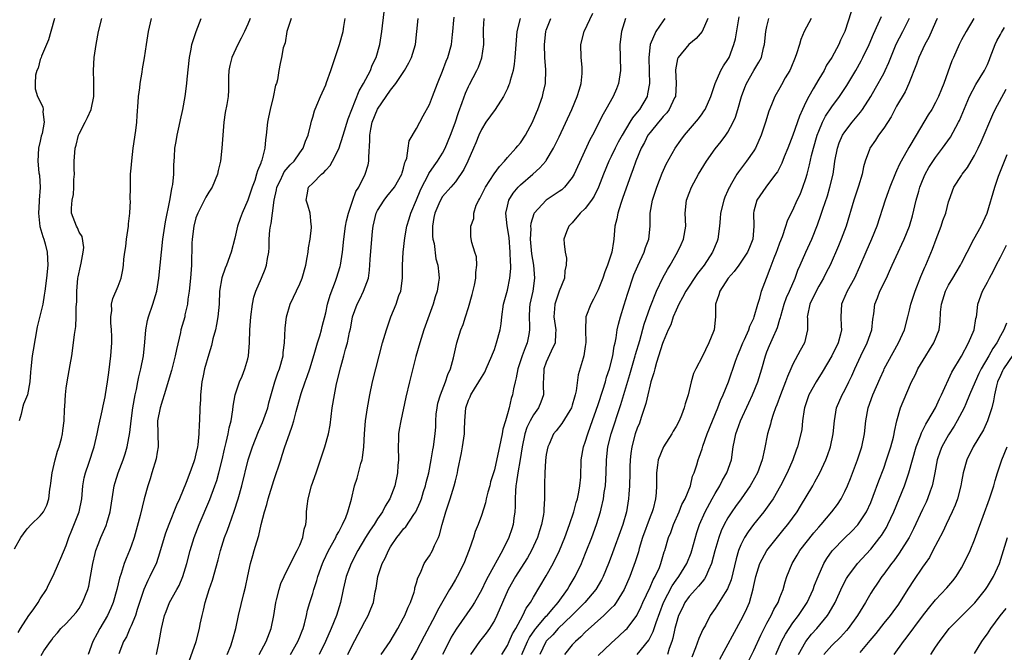
# Model space of a CAD drawing. Units: inches. Extents: x 2655000 to 2658000, y 1554000 to 1557000.
# Drawn here: x 2656204 to 2656356, y 1554663 to 1554761 of the extents above; entities that cross this region are included whole.
import ezdxf

# ---------------------------------------------------------------- set-up
doc = ezdxf.new("R2010")
doc.units = ezdxf.units.IN
doc.header["$MEASUREMENT"] = 0
doc.layers.add('LD26551554_2ft', color=252, linetype='Continuous')

msp = doc.modelspace()

# ---------------------------------------------------------------- linework, layer by layer
at = {"layer": 'LD26551554_2ft'}
for points, elevation in [([(2656229.94, 1554661.94), (2656231.01, 1554665), (2656231.56, 1554667), (2656231.66, 1554667.66), (2656231.94, 1554669), (2656232.18, 1554669.82), (2656232.39, 1554671), (2656233.02, 1554673), (2656233.54, 1554674.46), (2656234.42, 1554677.58), (2656234.78, 1554679), (2656235.41, 1554681), (2656235.85, 1554682.15), (2656236.14, 1554683), (2656236.9, 1554685.1), (2656237.5, 1554687), (2656238.04, 1554689), (2656239.05, 1554693), (2656239.71, 1554695), (2656240.64, 1554697.36), (2656241.26, 1554698.74), (2656242.05, 1554701), (2656242.22, 1554701.78), (2656243.14, 1554705), (2656243.61, 1554706.39), (2656243.87, 1554707), (2656244.42, 1554709), (2656244.46, 1554709.54), (2656244.62, 1554711), (2656244.72, 1554713.28), (2656244.93, 1554715), (2656245.52, 1554717), (2656247, 1554720.13), (2656247.36, 1554721), (2656247.94, 1554723), (2656248.16, 1554724.16), (2656248.29, 1554725), (2656248.34, 1554725.66), (2656248.58, 1554727), (2656248.79, 1554728.79), (2656248.8, 1554729), (2656248.75, 1554729.25), (2656248.58, 1554731), (2656248.24, 1554732.24), (2656247.98, 1554733), (2656248.16, 1554733.84), (2656248.34, 1554735), (2656249, 1554735.64), (2656250.32, 1554737), (2656250.71, 1554737.29), (2656251, 1554737.65), (2656251.67, 1554738.33), (2656252.04, 1554739), (2656253, 1554740.92), (2656253.68, 1554743), (2656254.45, 1554745.55), (2656255, 1554747), (2656256.14, 1554749.86), (2656256.82, 1554751), (2656257.88, 1554753), (2656258.18, 1554753.82), (2656258.76, 1554755), (2656259.34, 1554757), (2656259.65, 1554759), (2656259.98, 1554762.02)], 8458), ([(2656331.97, 1554762.03), (2656331.03, 1554759), (2656330.36, 1554757.64), (2656330.08, 1554757), (2656328.99, 1554755), (2656328.21, 1554753.79), (2656327.81, 1554753), (2656327, 1554751.65), (2656326.14, 1554750.14), (2656325.46, 1554749), (2656325, 1554748.09), (2656324.48, 1554747), (2656324.03, 1554745.97), (2656323, 1554743), (2656322.21, 1554741), (2656321.66, 1554739.66), (2656321.3, 1554738.7), (2656320.62, 1554737.38), (2656320.35, 1554737), (2656318.82, 1554735), (2656317.45, 1554733), (2656317, 1554731.33), (2656316.92, 1554731), (2656316.98, 1554729), (2656316.82, 1554727), (2656316.31, 1554725.69), (2656316.02, 1554725), (2656315, 1554723.44), (2656314.67, 1554723), (2656313.98, 1554722.02), (2656313.03, 1554721), (2656311.72, 1554719), (2656311.59, 1554718.41), (2656311.06, 1554717), (2656311.07, 1554715), (2656310.86, 1554713), (2656310.78, 1554712.78), (2656310.06, 1554711), (2656309, 1554708.88), (2656308.02, 1554707), (2656307.7, 1554706.3), (2656307.34, 1554705), (2656306.84, 1554703), (2656306.39, 1554701.61), (2656306.27, 1554701), (2656305.86, 1554699.86), (2656305.5, 1554699), (2656305, 1554698.11), (2656304.57, 1554697.43), (2656304.36, 1554697), (2656303.08, 1554695), (2656302.25, 1554693), (2656302.14, 1554692.15), (2656301.98, 1554691), (2656301.96, 1554689), (2656301.91, 1554687.91), (2656301.82, 1554687), (2656301.46, 1554685.46), (2656301.32, 1554685), (2656301, 1554684.21), (2656299.83, 1554681), (2656299.32, 1554679.32), (2656299.19, 1554678.81), (2656298.72, 1554677.28), (2656297.88, 1554675), (2656297, 1554673), (2656295.75, 1554671), (2656295.44, 1554670.56), (2656295, 1554670.11), (2656293.87, 1554669), (2656291, 1554666.42), (2656290.3, 1554665.7), (2656289.48, 1554665), (2656289, 1554664.5), (2656287.78, 1554663)], 8484), ([(2656203, 1554679.25), (2656204.01, 1554681), (2656204.41, 1554681.59), (2656205, 1554682.35), (2656205.61, 1554683), (2656207, 1554684.36), (2656207.47, 1554685), (2656207.99, 1554686.01), (2656208.31, 1554687), (2656208.49, 1554688.49), (2656208.58, 1554689), (2656208.63, 1554689.37), (2656208.82, 1554691), (2656209.29, 1554693), (2656209.67, 1554694.33), (2656209.91, 1554695), (2656210.27, 1554696.27), (2656210.44, 1554697), (2656210.48, 1554697.52), (2656210.69, 1554699), (2656210.75, 1554700.75), (2656210.79, 1554701.21), (2656210.88, 1554703), (2656211, 1554704.01), (2656211.13, 1554705), (2656211.63, 1554707.63), (2656211.86, 1554709), (2656212.13, 1554711), (2656212.28, 1554712.28), (2656212.48, 1554713.52), (2656212.55, 1554715), (2656212.53, 1554716.53), (2656212.61, 1554717.39), (2656212.62, 1554719), (2656212.81, 1554721), (2656212.83, 1554721.17), (2656213.18, 1554722.82), (2656213.31, 1554723.31), (2656213.62, 1554725), (2656213.69, 1554725.69), (2656213.43, 1554727.43), (2656213, 1554728.09), (2656212.74, 1554728.74), (2656212.57, 1554729), (2656211.83, 1554731), (2656211.79, 1554731.79), (2656211.89, 1554733), (2656212.1, 1554733.9), (2656212.16, 1554735), (2656212.19, 1554736.19), (2656212.25, 1554737), (2656212.21, 1554737.79), (2656212.23, 1554739), (2656212.33, 1554740.33), (2656212.35, 1554741), (2656212.51, 1554741.49), (2656212.9, 1554743), (2656213, 1554743.22), (2656213.93, 1554745), (2656214.27, 1554745.72), (2656214.82, 1554747), (2656215.26, 1554749), (2656215.26, 1554751.26), (2656215.2, 1554753), (2656215.32, 1554755), (2656215.59, 1554757), (2656215.97, 1554759), (2656216.5, 1554761)], 8446), ([(2656203.6, 1554666.4), (2656203.96, 1554667), (2656205.25, 1554669), (2656205.88, 1554669.88), (2656206.65, 1554671), (2656207, 1554671.57), (2656207.97, 1554673), (2656208.28, 1554673.72), (2656209, 1554675.09), (2656209.81, 1554677), (2656210.18, 1554677.82), (2656211, 1554679.78), (2656211.4, 1554681), (2656211.84, 1554682.16), (2656212.97, 1554685), (2656213.38, 1554687), (2656213.55, 1554689), (2656213.77, 1554690.23), (2656213.96, 1554691), (2656214.49, 1554692.49), (2656215.3, 1554695), (2656215.77, 1554697), (2656215.97, 1554698.03), (2656216.52, 1554700.52), (2656216.67, 1554701.33), (2656217, 1554702.72), (2656217.07, 1554703.07), (2656217.38, 1554705), (2656217.55, 1554706.45), (2656217.73, 1554707.73), (2656217.87, 1554709), (2656218.01, 1554711), (2656218.01, 1554712.01), (2656217.98, 1554713), (2656217.89, 1554714.11), (2656217.87, 1554715), (2656218.01, 1554716.01), (2656217.99, 1554717), (2656218.16, 1554717.84), (2656219, 1554719.74), (2656219.47, 1554721), (2656219.74, 1554722.26), (2656219.83, 1554723), (2656219.9, 1554723.9), (2656220.04, 1554725), (2656220.16, 1554725.84), (2656220.31, 1554727), (2656220.6, 1554729), (2656220.62, 1554729.38), (2656220.8, 1554731), (2656220.89, 1554732.89), (2656220.87, 1554733.13), (2656220.88, 1554735), (2656220.91, 1554737), (2656221, 1554737.92), (2656221.09, 1554739.09), (2656221.34, 1554741), (2656221.74, 1554743.74), (2656221.87, 1554745), (2656221.93, 1554746.07), (2656222.09, 1554748.09), (2656222.13, 1554749), (2656222.33, 1554750.33), (2656222.39, 1554751), (2656222.71, 1554752.71), (2656222.78, 1554753.22), (2656223.07, 1554754.93), (2656223.37, 1554757), (2656223.7, 1554759), (2656224.12, 1554761)], 8448), ([(2656209.19, 1554761), (2656208.65, 1554759), (2656208.27, 1554757.73), (2656207.98, 1554757), (2656207.17, 1554755.17), (2656207.11, 1554755), (2656207.1, 1554754.9), (2656207, 1554754.66), (2656206.66, 1554753.35), (2656206.49, 1554753), (2656206.28, 1554752.28), (2656206.19, 1554751), (2656206.19, 1554750.18), (2656206.55, 1554749), (2656207.38, 1554747.38), (2656207.46, 1554747), (2656207.38, 1554746.62), (2656207.58, 1554745), (2656207.27, 1554743.27), (2656207.14, 1554742.86), (2656207, 1554742.12), (2656206.73, 1554741), (2656206.61, 1554739), (2656206.8, 1554737.2), (2656206.86, 1554736.86), (2656206.96, 1554734.96), (2656206.82, 1554733), (2656206.82, 1554732.82), (2656206.71, 1554731), (2656206.95, 1554728.95), (2656207.38, 1554727.38), (2656207.53, 1554727), (2656207.75, 1554726.25), (2656208.07, 1554725), (2656208.17, 1554723), (2656207.98, 1554721), (2656207.72, 1554719), (2656207.62, 1554718.38), (2656207.37, 1554717), (2656206.53, 1554713.47), (2656205.9, 1554709.9), (2656205.76, 1554709), (2656205.53, 1554707), (2656205.49, 1554706.51), (2656205.41, 1554705), (2656205.02, 1554703), (2656204.42, 1554701.58), (2656204.25, 1554701), (2656204.03, 1554700.03), (2656203.75, 1554699)], 8444), ([(2656207.15, 1554662.86), (2656207.55, 1554663.55), (2656208.56, 1554665), (2656208.76, 1554665.24), (2656209, 1554665.61), (2656209.65, 1554666.35), (2656210.18, 1554667), (2656211, 1554667.76), (2656212.52, 1554669.48), (2656213, 1554670.1), (2656213.53, 1554671), (2656214.31, 1554673), (2656214.46, 1554673.54), (2656214.75, 1554675), (2656215.1, 1554677), (2656215.44, 1554678.56), (2656215.58, 1554679), (2656215.94, 1554679.94), (2656216.32, 1554681), (2656216.54, 1554681.46), (2656217.14, 1554682.86), (2656217.19, 1554683), (2656217.25, 1554683.25), (2656217.77, 1554685), (2656218.06, 1554687), (2656218.29, 1554688.29), (2656218.39, 1554689), (2656218.52, 1554689.48), (2656219.01, 1554690.99), (2656219.77, 1554693), (2656220.08, 1554693.92), (2656220.4, 1554695), (2656220.82, 1554697.18), (2656221.01, 1554699), (2656221.25, 1554701), (2656221.63, 1554703), (2656221.83, 1554703.83), (2656222.06, 1554705), (2656222.21, 1554705.79), (2656222.5, 1554707), (2656222.89, 1554709), (2656223.13, 1554711.13), (2656223.28, 1554713), (2656223.55, 1554714.45), (2656223.67, 1554715), (2656224.36, 1554717), (2656224.96, 1554719), (2656225.29, 1554721), (2656225.5, 1554723), (2656225.67, 1554725), (2656225.89, 1554727), (2656226.31, 1554729.69), (2656226.95, 1554732.95), (2656227.26, 1554734.74), (2656227.35, 1554735), (2656227.44, 1554735.44), (2656227.6, 1554737), (2656227.59, 1554738.41), (2656227.69, 1554739.69), (2656227.76, 1554741), (2656227.96, 1554742.04), (2656228.12, 1554743), (2656228.41, 1554744.41), (2656228.63, 1554745.37), (2656228.96, 1554747), (2656229.32, 1554749), (2656229.6, 1554751), (2656229.65, 1554751.65), (2656229.99, 1554755), (2656230.25, 1554756.25), (2656230.37, 1554757), (2656231.02, 1554758.98), (2656231.79, 1554761)], 8450), ([(2656239.36, 1554761), (2656239, 1554760.12), (2656238.49, 1554759), (2656237.96, 1554757.95), (2656237.44, 1554757), (2656236.53, 1554755), (2656236.23, 1554753.77), (2656236.08, 1554753), (2656236.02, 1554752.02), (2656236.03, 1554749.97), (2656235.95, 1554749), (2656235.75, 1554747.75), (2656235.51, 1554746.49), (2656235.31, 1554745), (2656234.99, 1554741.01), (2656234.76, 1554739), (2656234.44, 1554737.56), (2656234.33, 1554737), (2656233.48, 1554735), (2656233.3, 1554734.7), (2656233, 1554734.24), (2656232.53, 1554733.47), (2656231.26, 1554731), (2656231, 1554730.26), (2656230.66, 1554729), (2656230.4, 1554727), (2656230.37, 1554726.37), (2656230.3, 1554723), (2656230.13, 1554721), (2656229.94, 1554719), (2656229.76, 1554717.76), (2656229.7, 1554717), (2656229.3, 1554715.31), (2656229.26, 1554715), (2656228.68, 1554713), (2656228.61, 1554712.61), (2656227.99, 1554710.01), (2656227.81, 1554709), (2656227.23, 1554706.77), (2656226.07, 1554703), (2656225.84, 1554702.16), (2656225.46, 1554701), (2656225.08, 1554699), (2656225.1, 1554697), (2656225.16, 1554695), (2656225, 1554694.18), (2656224.84, 1554693.16), (2656224.21, 1554691), (2656223.95, 1554690.05), (2656223.58, 1554689), (2656223.02, 1554686.98), (2656222.39, 1554684.39), (2656221.45, 1554681), (2656221, 1554679.68), (2656220.75, 1554679), (2656220.22, 1554677.78), (2656219.93, 1554677), (2656219.47, 1554675.47), (2656219.23, 1554674.77), (2656218.82, 1554673), (2656218.25, 1554671), (2656217.89, 1554670.11), (2656217.37, 1554669), (2656216.18, 1554667), (2656215.76, 1554666.24), (2656215.11, 1554665), (2656214.39, 1554663)], 8452), ([(2656245.68, 1554761), (2656244.98, 1554759), (2656244.74, 1554757.26), (2656244.63, 1554757), (2656244.46, 1554756.46), (2656244.19, 1554755), (2656243.96, 1554754.04), (2656243.76, 1554753), (2656243.57, 1554751.57), (2656243.39, 1554751), (2656243.28, 1554750.72), (2656242.9, 1554748.9), (2656242.43, 1554747), (2656242.2, 1554745.8), (2656242.02, 1554745), (2656241.8, 1554743), (2656241.69, 1554742.31), (2656241.59, 1554741), (2656241.16, 1554739.16), (2656241.1, 1554739), (2656241.06, 1554738.94), (2656241, 1554738.73), (2656240.48, 1554737.52), (2656240.35, 1554737), (2656240.05, 1554736.05), (2656239.65, 1554735), (2656239, 1554733), (2656238.11, 1554731), (2656237.81, 1554730.19), (2656237.42, 1554729), (2656237, 1554727.17), (2656236.42, 1554725), (2656235.71, 1554723), (2656235.48, 1554722.52), (2656234.96, 1554721.04), (2656234.64, 1554719), (2656234.56, 1554717), (2656234.39, 1554715), (2656234.17, 1554713.83), (2656233.99, 1554713), (2656233.62, 1554711.62), (2656233.41, 1554710.59), (2656233, 1554709.29), (2656232.33, 1554707), (2656232.08, 1554705.92), (2656231.89, 1554705), (2656231.69, 1554703), (2656231.69, 1554702.31), (2656231.61, 1554701), (2656231.54, 1554699), (2656231.48, 1554698.52), (2656231.44, 1554697), (2656231.28, 1554695.28), (2656231.23, 1554695), (2656231, 1554693.91), (2656230.77, 1554693), (2656230.66, 1554692.66), (2656230.06, 1554691), (2656229.47, 1554689.48), (2656228.45, 1554687), (2656228, 1554686), (2656226.79, 1554683), (2656226.31, 1554681.69), (2656226.09, 1554681), (2656225.39, 1554678.61), (2656224.89, 1554677.11), (2656223.91, 1554675), (2656223.59, 1554674.41), (2656222.97, 1554673.03), (2656221.94, 1554669.94), (2656221.65, 1554669), (2656221, 1554667.43), (2656220.8, 1554667), (2656220.28, 1554665.72), (2656219.84, 1554665), (2656219.11, 1554663.11)], 8454), ([(2656224.91, 1554663), (2656225.32, 1554665), (2656225.68, 1554667), (2656226.14, 1554669), (2656226.38, 1554669.62), (2656226.94, 1554671), (2656228.06, 1554673), (2656228.39, 1554673.61), (2656228.97, 1554675), (2656229.57, 1554677), (2656230.12, 1554679), (2656230.74, 1554681), (2656231.48, 1554683), (2656233.12, 1554686.88), (2656233.92, 1554689), (2656234.19, 1554689.81), (2656234.54, 1554691), (2656235.04, 1554693), (2656235.39, 1554694.61), (2656235.67, 1554695.67), (2656235.96, 1554697), (2656236.1, 1554697.9), (2656236.41, 1554699), (2656236.68, 1554700.68), (2656236.72, 1554701.28), (2656237.04, 1554703), (2656237.71, 1554705), (2656238.1, 1554705.9), (2656238.54, 1554707), (2656239, 1554708.57), (2656239.11, 1554709), (2656239.25, 1554711), (2656239.29, 1554713), (2656239.43, 1554715), (2656239.69, 1554717), (2656239.94, 1554718.06), (2656240.22, 1554719), (2656241.08, 1554721), (2656241.64, 1554722.36), (2656241.87, 1554723), (2656242.03, 1554724.03), (2656242.22, 1554725), (2656242.27, 1554725.73), (2656242.29, 1554727), (2656242.38, 1554728.38), (2656242.47, 1554729), (2656242.58, 1554729.42), (2656242.78, 1554731), (2656243.06, 1554733), (2656243.42, 1554734.58), (2656243.48, 1554735), (2656243.96, 1554735.96), (2656244.42, 1554737), (2656244.61, 1554737.39), (2656245.54, 1554738.46), (2656246.11, 1554739), (2656247, 1554740.29), (2656247.54, 1554741), (2656247.9, 1554742.1), (2656248.27, 1554743), (2656248.72, 1554744.72), (2656248.82, 1554745.18), (2656249, 1554745.78), (2656249.25, 1554746.75), (2656249.63, 1554747.63), (2656250.17, 1554749), (2656251, 1554750.79), (2656251.14, 1554751.14), (2656251.79, 1554753), (2656252.07, 1554753.93), (2656252.43, 1554755), (2656253.13, 1554757), (2656253.7, 1554759), (2656253.79, 1554759.79), (2656253.98, 1554761)], 8456), ([(2656235.81, 1554663), (2656236.35, 1554664.35), (2656236.59, 1554665), (2656236.67, 1554665.33), (2656237.15, 1554667), (2656237.57, 1554669), (2656238.37, 1554672.37), (2656238.64, 1554673.36), (2656239, 1554675.12), (2656239.42, 1554677), (2656239.74, 1554678.26), (2656239.98, 1554679), (2656240.36, 1554680.36), (2656240.67, 1554681.33), (2656241.04, 1554683.04), (2656241.58, 1554685), (2656241.92, 1554686.08), (2656242.15, 1554687), (2656243, 1554689.78), (2656244.06, 1554693), (2656244.3, 1554693.7), (2656244.71, 1554695), (2656245.39, 1554697), (2656245.83, 1554698.17), (2656246.06, 1554699), (2656246.42, 1554700.42), (2656246.61, 1554701), (2656247.21, 1554703.21), (2656247.84, 1554705), (2656248.16, 1554705.84), (2656248.54, 1554707), (2656249.24, 1554709.24), (2656249.75, 1554711), (2656250.1, 1554712.1), (2656250.35, 1554713), (2656250.47, 1554713.53), (2656251, 1554715.63), (2656251.29, 1554717), (2656251.66, 1554718.34), (2656252.51, 1554720.51), (2656252.68, 1554721), (2656253.2, 1554722.8), (2656253.26, 1554723), (2656253.56, 1554725), (2656253.77, 1554727), (2656254.06, 1554729), (2656254.2, 1554729.8), (2656254.5, 1554731), (2656255.18, 1554733), (2656255.66, 1554734.34), (2656256.09, 1554735), (2656257.1, 1554737), (2656257.53, 1554738.47), (2656257.65, 1554739), (2656257.62, 1554739.62), (2656257.82, 1554742.18), (2656257.78, 1554743), (2656257.94, 1554743.94), (2656258.17, 1554745), (2656259, 1554747.02), (2656261, 1554749.95), (2656261.8, 1554751), (2656263.13, 1554753), (2656263.81, 1554754.19), (2656264.21, 1554755), (2656264.81, 1554757), (2656265.24, 1554761)], 8460), ([(2656240.72, 1554663), (2656241.8, 1554665), (2656242.6, 1554667), (2656243, 1554669), (2656243.3, 1554671), (2656243.43, 1554671.43), (2656243.8, 1554673), (2656244.08, 1554673.92), (2656244.58, 1554675), (2656245.58, 1554677), (2656246.62, 1554679), (2656247, 1554679.86), (2656247.47, 1554681), (2656247.68, 1554682.32), (2656247.92, 1554683), (2656248.01, 1554684.01), (2656248.04, 1554685), (2656248.16, 1554685.84), (2656248.27, 1554687), (2656248.81, 1554689), (2656249.5, 1554691), (2656250.41, 1554693.59), (2656250.88, 1554695), (2656251.41, 1554697), (2656251.67, 1554698.33), (2656252.01, 1554701), (2656252.33, 1554703), (2656252.68, 1554704.68), (2656253.33, 1554707.33), (2656253.79, 1554709), (2656254.05, 1554710.05), (2656254.33, 1554711), (2656254.67, 1554712.67), (2656254.8, 1554713.2), (2656255, 1554714.35), (2656255.14, 1554715), (2656255.85, 1554717), (2656256.25, 1554717.75), (2656256.84, 1554719), (2656257.57, 1554721), (2656257.77, 1554722.23), (2656257.84, 1554723.84), (2656258.23, 1554728.23), (2656258.31, 1554729), (2656258.78, 1554731), (2656259, 1554731.43), (2656260, 1554733), (2656260.43, 1554733.57), (2656261.59, 1554735), (2656262.74, 1554737), (2656262.78, 1554737.22), (2656263, 1554737.92), (2656263.2, 1554738.8), (2656263.31, 1554739), (2656263.49, 1554739.49), (2656263.69, 1554741), (2656263.87, 1554742.13), (2656265, 1554744.06), (2656266.02, 1554745.98), (2656267, 1554747.76), (2656267.45, 1554749), (2656268.23, 1554751), (2656269, 1554752.86), (2656269.58, 1554754.42), (2656269.82, 1554755), (2656270.37, 1554757), (2656270.52, 1554758.52), (2656270.58, 1554759), (2656270.74, 1554760.74), (2656270.81, 1554761.19)], 8462), ([(2656245.58, 1554663), (2656246.71, 1554665), (2656247, 1554665.72), (2656247.35, 1554666.65), (2656247.5, 1554667), (2656247.73, 1554667.73), (2656248.03, 1554669), (2656248.2, 1554669.8), (2656248.56, 1554671), (2656249, 1554672.37), (2656249.18, 1554673), (2656249.62, 1554674.38), (2656249.78, 1554675), (2656250.49, 1554677), (2656250.64, 1554677.36), (2656251.44, 1554679), (2656252.55, 1554681), (2656252.68, 1554681.32), (2656253, 1554681.88), (2656253.37, 1554682.63), (2656253.6, 1554683), (2656254.1, 1554684.1), (2656254.42, 1554685), (2656254.95, 1554686.95), (2656255.44, 1554689), (2656255.82, 1554690.18), (2656256.05, 1554691), (2656256.43, 1554692.43), (2656256.61, 1554693), (2656256.68, 1554693.32), (2656256.89, 1554695), (2656256.99, 1554696.99), (2656257.14, 1554699), (2656257.42, 1554701), (2656257.8, 1554703), (2656258.22, 1554705), (2656258.71, 1554707), (2656259.23, 1554709), (2656259.77, 1554711), (2656260.34, 1554713), (2656260.5, 1554713.5), (2656261.03, 1554715), (2656261.85, 1554717), (2656262.29, 1554718.29), (2656262.55, 1554719), (2656262.83, 1554721), (2656262.84, 1554723), (2656262.93, 1554725), (2656263.18, 1554727.18), (2656263.49, 1554729), (2656263.86, 1554730.14), (2656264.1, 1554731), (2656265, 1554733.04), (2656265.57, 1554734.43), (2656265.82, 1554735), (2656266.74, 1554736.74), (2656266.9, 1554737.1), (2656267.71, 1554738.29), (2656268.24, 1554739), (2656269, 1554740.24), (2656269.43, 1554741), (2656270.24, 1554743), (2656270.93, 1554744.93), (2656271.47, 1554746.53), (2656272.04, 1554748.04), (2656272.53, 1554749.47), (2656273, 1554750.53), (2656273.16, 1554750.84), (2656274.31, 1554753), (2656274.52, 1554753.48), (2656275.06, 1554754.94), (2656275.36, 1554757), (2656275.31, 1554759), (2656275.34, 1554759.34), (2656275.41, 1554761)], 8464), ([(2656280.95, 1554761), (2656280.47, 1554759), (2656280.34, 1554757.66), (2656280.16, 1554755), (2656280.05, 1554753.95), (2656279.88, 1554753), (2656279.42, 1554751.42), (2656279.33, 1554751), (2656279.24, 1554750.76), (2656279, 1554750.2), (2656278.4, 1554749), (2656277.09, 1554747), (2656275.7, 1554745), (2656275, 1554743.89), (2656274.61, 1554743), (2656274.15, 1554741.85), (2656273.79, 1554741), (2656272.9, 1554739), (2656272.28, 1554737.72), (2656271, 1554735.85), (2656270.29, 1554735), (2656269, 1554733.57), (2656268.67, 1554733), (2656268.44, 1554732.44), (2656267.8, 1554731), (2656267.67, 1554730.33), (2656267.44, 1554729), (2656267.48, 1554727.48), (2656267.52, 1554727), (2656267.69, 1554726.31), (2656267.98, 1554723.98), (2656268.29, 1554723), (2656268.44, 1554721.56), (2656268.47, 1554721), (2656268.39, 1554720.39), (2656268.16, 1554719), (2656267.88, 1554718.12), (2656267.56, 1554717), (2656266.11, 1554713), (2656265.48, 1554711), (2656264.9, 1554708.9), (2656263.89, 1554705), (2656263.34, 1554702.66), (2656262.59, 1554699), (2656262.34, 1554697.66), (2656262.24, 1554697), (2656262.22, 1554696.22), (2656262.14, 1554695), (2656262.19, 1554693), (2656262.13, 1554692.13), (2656262.08, 1554691), (2656261.66, 1554689), (2656260.89, 1554687), (2656260.15, 1554685.85), (2656259.75, 1554685), (2656259, 1554683.88), (2656258.44, 1554683), (2656257.87, 1554682.13), (2656257.15, 1554681), (2656255.97, 1554679), (2656254.93, 1554677), (2656254.16, 1554675), (2656253.68, 1554673), (2656253.28, 1554671), (2656252.66, 1554669), (2656251.86, 1554667), (2656250.98, 1554665), (2656250.01, 1554663)], 8466), ([(2656254.39, 1554663), (2656255, 1554664.28), (2656256.47, 1554667), (2656257, 1554668.05), (2656257.56, 1554669), (2656257.96, 1554670.04), (2656258.36, 1554671), (2656258.64, 1554672.64), (2656258.77, 1554673.23), (2656259.01, 1554675), (2656259.69, 1554677), (2656260.15, 1554677.85), (2656260.65, 1554679), (2656261, 1554679.58), (2656261.98, 1554681), (2656262.43, 1554681.57), (2656263, 1554682.35), (2656263.32, 1554682.68), (2656264.57, 1554684.57), (2656264.87, 1554685), (2656265.56, 1554686.44), (2656265.75, 1554687), (2656266.09, 1554688.09), (2656266.4, 1554689), (2656266.5, 1554689.5), (2656266.87, 1554691), (2656267.26, 1554693), (2656267.49, 1554694.51), (2656267.6, 1554695), (2656267.85, 1554697), (2656267.95, 1554698.05), (2656267.96, 1554699), (2656268.04, 1554700.04), (2656268.15, 1554701), (2656268.29, 1554701.71), (2656268.67, 1554703), (2656269.47, 1554705), (2656269.84, 1554706.16), (2656270.23, 1554707), (2656270.69, 1554708.69), (2656271.22, 1554711), (2656271.84, 1554713), (2656272.16, 1554713.84), (2656272.55, 1554715), (2656273, 1554716.46), (2656273.55, 1554718.45), (2656273.93, 1554719.93), (2656274.16, 1554721), (2656274.14, 1554721.86), (2656274.31, 1554723), (2656274.26, 1554724.26), (2656273.98, 1554725), (2656273.52, 1554726.48), (2656273.35, 1554727.35), (2656273.37, 1554729), (2656273.83, 1554730.17), (2656273.82, 1554731), (2656274.21, 1554732.21), (2656274.58, 1554733), (2656274.73, 1554733.27), (2656275.61, 1554735), (2656276.96, 1554737.04), (2656277.79, 1554738.21), (2656278.55, 1554739), (2656279, 1554739.57), (2656280.3, 1554741), (2656280.6, 1554741.4), (2656281, 1554741.86), (2656281.8, 1554743), (2656282.88, 1554745), (2656283.48, 1554746.52), (2656283.69, 1554747), (2656284.4, 1554749), (2656284.53, 1554749.47), (2656284.86, 1554751), (2656284.93, 1554753.07), (2656284.78, 1554755), (2656284.72, 1554757), (2656284.94, 1554759), (2656285, 1554759.19), (2656285.72, 1554761)], 8468), ([(2656259.56, 1554663), (2656260.92, 1554665), (2656262.09, 1554667), (2656263, 1554668.62), (2656263.2, 1554669), (2656263.73, 1554670.27), (2656264.07, 1554671), (2656264.62, 1554672.62), (2656264.72, 1554673), (2656264.75, 1554673.25), (2656265, 1554674.05), (2656265.19, 1554674.81), (2656265.59, 1554675.59), (2656266.18, 1554677), (2656266.5, 1554677.5), (2656267, 1554678.19), (2656267.47, 1554679), (2656267.77, 1554679.77), (2656268.36, 1554681), (2656268.55, 1554681.45), (2656268.95, 1554683), (2656269.53, 1554685), (2656270.19, 1554687), (2656270.82, 1554689), (2656271, 1554689.77), (2656271.32, 1554691), (2656271.38, 1554691.38), (2656271.92, 1554694.08), (2656272.09, 1554695), (2656272.31, 1554696.31), (2656272.4, 1554697), (2656272.39, 1554697.61), (2656272.43, 1554699), (2656272.57, 1554701), (2656273, 1554702.18), (2656273.28, 1554702.72), (2656273.37, 1554703), (2656273.94, 1554703.94), (2656274.62, 1554705), (2656275, 1554705.67), (2656275.5, 1554706.5), (2656275.75, 1554707), (2656276.62, 1554709), (2656276.71, 1554709.29), (2656277, 1554710), (2656277.34, 1554711), (2656277.88, 1554713), (2656278.04, 1554713.96), (2656278.13, 1554715), (2656278.41, 1554717), (2656279, 1554719.14), (2656279.4, 1554721), (2656279.53, 1554722.47), (2656279.52, 1554723), (2656279.47, 1554723.47), (2656279.45, 1554725), (2656279.25, 1554727.25), (2656278.95, 1554729.05), (2656278.75, 1554731), (2656279, 1554732.1), (2656279.23, 1554733), (2656279.91, 1554734.09), (2656280.66, 1554735), (2656281, 1554735.35), (2656282.93, 1554737), (2656284.02, 1554737.98), (2656284.9, 1554739), (2656285, 1554739.14), (2656286.12, 1554741), (2656287, 1554742.76), (2656288.92, 1554747), (2656289.76, 1554749), (2656290.12, 1554750.12), (2656290.37, 1554751), (2656290.52, 1554752.52), (2656290.55, 1554753), (2656290.5, 1554753.5), (2656290.39, 1554755), (2656290.34, 1554757), (2656290.84, 1554759), (2656292.18, 1554761.82)], 8470), ([(2656297.22, 1554761), (2656296.57, 1554759), (2656296.34, 1554757), (2656296.44, 1554753), (2656296.32, 1554752.32), (2656296.14, 1554751), (2656295.82, 1554750.18), (2656295.29, 1554749), (2656294.17, 1554747), (2656293.74, 1554746.26), (2656292.12, 1554743), (2656291.71, 1554742.29), (2656289.3, 1554737), (2656289, 1554736.49), (2656287.79, 1554735), (2656287.38, 1554734.62), (2656287, 1554734.33), (2656285, 1554732.99), (2656283.13, 1554731), (2656283.08, 1554730.92), (2656282.59, 1554729.41), (2656282.56, 1554729), (2656282.59, 1554728.59), (2656282.5, 1554727), (2656282.71, 1554724.71), (2656283.01, 1554723), (2656283.2, 1554721), (2656282.91, 1554719), (2656282.46, 1554717), (2656282.41, 1554716.41), (2656282.34, 1554715), (2656282.43, 1554713.57), (2656282.43, 1554713), (2656282.29, 1554712.29), (2656282.07, 1554711), (2656281.74, 1554710.26), (2656281.26, 1554709), (2656280.6, 1554707), (2656280.37, 1554705.62), (2656280.19, 1554705), (2656279.92, 1554703.92), (2656279.78, 1554703), (2656279.57, 1554702.43), (2656279.25, 1554701), (2656279, 1554700.07), (2656278.7, 1554699), (2656278.29, 1554697.71), (2656278.2, 1554697), (2656278, 1554696), (2656277, 1554691.47), (2656276.42, 1554689.58), (2656276.28, 1554689), (2656275.99, 1554687.99), (2656275.75, 1554687), (2656275.63, 1554686.37), (2656275, 1554684.39), (2656274.5, 1554683), (2656274.05, 1554681.95), (2656273.78, 1554681), (2656273.13, 1554679.13), (2656272.26, 1554677), (2656271.27, 1554675), (2656271, 1554674.53), (2656270.41, 1554673.59), (2656270.1, 1554673), (2656268.23, 1554669.77), (2656267.86, 1554669), (2656266.17, 1554665.83), (2656265, 1554663.55), (2656264.05, 1554661.95)], 8472), ([(2656303.27, 1554761), (2656303, 1554760.64), (2656301.88, 1554759), (2656300.99, 1554757.01), (2656300.78, 1554755), (2656300.83, 1554752.83), (2656300.9, 1554751), (2656300.62, 1554749.38), (2656300.52, 1554749), (2656299.36, 1554747), (2656299, 1554746.54), (2656298.29, 1554745.71), (2656297.89, 1554745), (2656296.67, 1554743), (2656296.07, 1554741.93), (2656295.61, 1554741), (2656295, 1554739.72), (2656294.64, 1554739), (2656293.8, 1554737), (2656293.03, 1554735), (2656292.37, 1554733.63), (2656291.95, 1554733), (2656291, 1554731.74), (2656290.24, 1554731), (2656289, 1554729.51), (2656288.48, 1554729), (2656288.11, 1554728.11), (2656287.7, 1554727), (2656287.73, 1554726.27), (2656287.88, 1554725), (2656288.09, 1554724.09), (2656288.07, 1554723), (2656287.87, 1554722.13), (2656287.81, 1554721), (2656287, 1554718.99), (2656286.29, 1554717), (2656286.26, 1554716.26), (2656286.18, 1554715), (2656286.49, 1554713), (2656286.42, 1554712.42), (2656286.36, 1554711), (2656285.74, 1554709.74), (2656285, 1554708.06), (2656284.6, 1554707), (2656284.57, 1554705.43), (2656284.53, 1554705), (2656284.52, 1554704.52), (2656284.56, 1554703), (2656284.13, 1554701.87), (2656283.77, 1554701), (2656283, 1554699.93), (2656282.49, 1554699), (2656282.02, 1554697.98), (2656281.7, 1554697), (2656281.28, 1554695), (2656280.98, 1554693.02), (2656280.61, 1554691), (2656280.42, 1554689.58), (2656280.3, 1554689), (2656280.23, 1554688.23), (2656280.19, 1554687), (2656280.2, 1554685.8), (2656280.15, 1554685), (2656279.99, 1554683.99), (2656279.87, 1554683), (2656279.67, 1554682.33), (2656279.21, 1554681), (2656278.24, 1554679), (2656276.02, 1554675), (2656275.67, 1554674.33), (2656275, 1554672.89), (2656273.94, 1554671), (2656273.58, 1554670.42), (2656272.74, 1554669.26), (2656271.09, 1554666.91), (2656270.35, 1554665.65), (2656270, 1554665), (2656269.02, 1554663)], 8474), ([(2656309.87, 1554761), (2656309.02, 1554759), (2656308.08, 1554757.92), (2656306.99, 1554757), (2656305.31, 1554755), (2656305.22, 1554754.78), (2656304.89, 1554753.11), (2656304.99, 1554751), (2656304.89, 1554749), (2656304.77, 1554748.77), (2656303.96, 1554747), (2656303.55, 1554746.45), (2656303, 1554745.88), (2656302.61, 1554745.39), (2656302.27, 1554745), (2656301, 1554743.45), (2656300.67, 1554743), (2656300.11, 1554741.89), (2656299.6, 1554741), (2656298.78, 1554739), (2656298.34, 1554737.66), (2656298.08, 1554737), (2656296.76, 1554733.24), (2656296.47, 1554732.47), (2656296, 1554731), (2656295.88, 1554730.12), (2656295.58, 1554729), (2656295.43, 1554727), (2656295.34, 1554726.66), (2656295.09, 1554725), (2656294.42, 1554723), (2656294.03, 1554721.97), (2656293.71, 1554721), (2656293, 1554719.17), (2656292.27, 1554717.73), (2656291.87, 1554717), (2656291.1, 1554715), (2656291.09, 1554714.91), (2656291.03, 1554713), (2656291.08, 1554711.08), (2656291, 1554710.44), (2656290.77, 1554709), (2656290.66, 1554708.66), (2656289.92, 1554706.08), (2656289.62, 1554703.62), (2656289.46, 1554703), (2656289.34, 1554702.66), (2656289, 1554701.42), (2656288.86, 1554701), (2656288.6, 1554700.6), (2656287.4, 1554698.6), (2656286.52, 1554697.48), (2656286.13, 1554697), (2656285.42, 1554695.42), (2656285.22, 1554695), (2656285, 1554693.81), (2656284.87, 1554692.87), (2656284.75, 1554691), (2656284.74, 1554689.26), (2656284.71, 1554689), (2656284.73, 1554687), (2656284.62, 1554685.38), (2656284.63, 1554685), (2656284.57, 1554684.57), (2656284.28, 1554683), (2656283.96, 1554682.04), (2656283.65, 1554681), (2656282.72, 1554679), (2656282.09, 1554677.91), (2656281.55, 1554677), (2656280.27, 1554675), (2656279.1, 1554673), (2656278.23, 1554671), (2656277.39, 1554669), (2656277, 1554668.21), (2656276.26, 1554667), (2656275.73, 1554666.27), (2656274.7, 1554665), (2656273.29, 1554663)], 8476), ([(2656278.15, 1554663), (2656279, 1554664.36), (2656279.29, 1554665), (2656279.8, 1554666.2), (2656280.3, 1554667), (2656281, 1554668.33), (2656281.39, 1554669), (2656281.89, 1554670.11), (2656282.55, 1554671), (2656283, 1554671.8), (2656285, 1554675.13), (2656286.05, 1554677), (2656287.05, 1554679), (2656287.87, 1554681), (2656288.57, 1554683), (2656289.23, 1554685), (2656289.61, 1554686.39), (2656289.79, 1554687), (2656290.01, 1554688.01), (2656290.18, 1554689), (2656290.3, 1554690.3), (2656290.39, 1554693), (2656290.73, 1554695), (2656291, 1554695.73), (2656291.38, 1554697), (2656291.82, 1554698.18), (2656293, 1554701.5), (2656293.71, 1554703.71), (2656294.1, 1554705), (2656294.29, 1554705.71), (2656294.72, 1554707), (2656295.24, 1554709), (2656295.47, 1554710.53), (2656295.6, 1554711), (2656295.77, 1554711.77), (2656295.93, 1554713), (2656296.1, 1554713.9), (2656296.41, 1554715), (2656297, 1554716.86), (2656297.5, 1554718.5), (2656298.5, 1554721.5), (2656299.09, 1554722.91), (2656300.07, 1554725), (2656300.29, 1554725.71), (2656300.79, 1554727), (2656301, 1554729), (2656301, 1554731), (2656301.35, 1554733), (2656302.02, 1554735), (2656302.84, 1554737.16), (2656303.46, 1554738.54), (2656304.87, 1554741), (2656305.75, 1554742.25), (2656306.3, 1554743), (2656308.45, 1554745.55), (2656309, 1554746.33), (2656309.29, 1554746.71), (2656309.47, 1554747), (2656310.34, 1554749), (2656311, 1554751), (2656311.9, 1554753), (2656312.32, 1554753.68), (2656313, 1554754.69), (2656313.16, 1554755), (2656313.9, 1554757), (2656314.14, 1554757.86), (2656314.61, 1554760.62), (2656314.74, 1554761.26)], 8478), ([(2656281.25, 1554663), (2656282.1, 1554665), (2656282.39, 1554665.61), (2656283.22, 1554666.78), (2656283.4, 1554667), (2656285, 1554668.89), (2656285.11, 1554669), (2656285.85, 1554669.85), (2656286.83, 1554671), (2656288.27, 1554673), (2656288.53, 1554673.47), (2656289.47, 1554675), (2656290.41, 1554677), (2656290.59, 1554677.41), (2656291.16, 1554678.84), (2656291.99, 1554681), (2656292.71, 1554683), (2656293.35, 1554685), (2656293.43, 1554685.44), (2656293.82, 1554687), (2656293.93, 1554687.93), (2656294.1, 1554689), (2656294.22, 1554691), (2656294.28, 1554693), (2656294.48, 1554695), (2656294.98, 1554697), (2656296.49, 1554701.51), (2656297.87, 1554706.13), (2656298.7, 1554709), (2656298.76, 1554709.24), (2656299.39, 1554711.39), (2656300.08, 1554713.92), (2656301, 1554716.53), (2656301.98, 1554719), (2656302.95, 1554721.05), (2656303.66, 1554722.34), (2656304.07, 1554723), (2656305.24, 1554725), (2656305.81, 1554726.19), (2656306.16, 1554727), (2656306.48, 1554729), (2656306.42, 1554731), (2656306.62, 1554733), (2656307, 1554734.06), (2656307.37, 1554735), (2656308.47, 1554737), (2656309.67, 1554739), (2656311, 1554740.91), (2656311.93, 1554742.07), (2656312.65, 1554743), (2656313, 1554743.5), (2656313.81, 1554745), (2656314.18, 1554745.82), (2656314.53, 1554747), (2656315.1, 1554749), (2656315.62, 1554750.38), (2656315.87, 1554751), (2656317, 1554752.98), (2656317.75, 1554754.25), (2656318.15, 1554755), (2656318.5, 1554756.5), (2656318.63, 1554757), (2656318.84, 1554759), (2656319, 1554759.79), (2656319.31, 1554761)], 8480), ([(2656325.84, 1554761), (2656324.76, 1554759), (2656324.23, 1554757.77), (2656324.01, 1554757), (2656323.56, 1554755.56), (2656323.36, 1554755), (2656322.68, 1554753.32), (2656322.53, 1554753), (2656321.84, 1554751.84), (2656321.23, 1554750.77), (2656321, 1554750.33), (2656320.2, 1554749), (2656319.72, 1554747.72), (2656319.3, 1554746.7), (2656318.8, 1554745), (2656318.12, 1554743), (2656317.23, 1554741), (2656317, 1554740.62), (2656315.86, 1554739), (2656314.62, 1554737.38), (2656314.37, 1554737), (2656313.56, 1554735.56), (2656313.22, 1554735), (2656313.15, 1554734.85), (2656313, 1554734.47), (2656312.54, 1554733.46), (2656312.36, 1554733), (2656311.87, 1554731), (2656311.81, 1554730.19), (2656311.7, 1554729), (2656311.44, 1554727), (2656311.31, 1554726.69), (2656310.63, 1554725), (2656309.34, 1554723), (2656308.31, 1554721.69), (2656306.5, 1554719), (2656306, 1554718), (2656305.43, 1554717), (2656305, 1554716.03), (2656304.57, 1554715), (2656304.19, 1554713.81), (2656303.8, 1554713), (2656303, 1554711.17), (2656302.91, 1554710.91), (2656301.98, 1554707.98), (2656301.71, 1554707), (2656301.59, 1554706.41), (2656301.12, 1554705), (2656301, 1554704.57), (2656300.63, 1554703), (2656300.35, 1554701.65), (2656299.66, 1554699.66), (2656299.48, 1554699), (2656299.35, 1554698.65), (2656299, 1554697.87), (2656298.7, 1554697), (2656298.16, 1554695), (2656298.01, 1554693.99), (2656297.92, 1554693), (2656297.89, 1554691.89), (2656297.85, 1554691), (2656297.8, 1554689), (2656297.72, 1554687.72), (2656297.69, 1554687), (2656297.38, 1554685), (2656296.8, 1554683), (2656295, 1554678.09), (2656294.59, 1554677), (2656293.77, 1554675), (2656293.51, 1554674.49), (2656292.63, 1554673), (2656290.93, 1554671), (2656288.95, 1554669), (2656286.84, 1554667), (2656285.98, 1554666.02), (2656285, 1554665.05), (2656284.93, 1554664.93), (2656284, 1554663)], 8482), ([(2656293, 1554662.85), (2656295, 1554664.74), (2656296.19, 1554665.81), (2656297.23, 1554666.77), (2656297.44, 1554667), (2656298.96, 1554669), (2656299.62, 1554670.38), (2656299.88, 1554671), (2656301, 1554673.36), (2656301.49, 1554674.51), (2656301.78, 1554675), (2656302.42, 1554676.42), (2656302.65, 1554677), (2656303.19, 1554678.81), (2656303.27, 1554679), (2656303.85, 1554681), (2656304.19, 1554681.81), (2656304.61, 1554683), (2656305.48, 1554685), (2656305.91, 1554686.09), (2656306.38, 1554687), (2656307.2, 1554689), (2656307.54, 1554690.46), (2656307.81, 1554691), (2656308.21, 1554692.21), (2656308.39, 1554693), (2656308.58, 1554693.42), (2656309, 1554694.68), (2656309.12, 1554695.12), (2656309.8, 1554697), (2656311.43, 1554701), (2656311.85, 1554702.15), (2656312.25, 1554703), (2656313.08, 1554705), (2656314.18, 1554708.18), (2656314.47, 1554709), (2656314.62, 1554709.38), (2656315, 1554710.27), (2656315.28, 1554711), (2656315.55, 1554711.55), (2656316.2, 1554713), (2656316.39, 1554713.61), (2656317, 1554714.84), (2656317.06, 1554715), (2656317.61, 1554717), (2656317.9, 1554717.9), (2656318.17, 1554719), (2656318.92, 1554721), (2656319.51, 1554722.49), (2656320.13, 1554724.13), (2656320.48, 1554725), (2656320.61, 1554725.39), (2656321, 1554726.42), (2656321.39, 1554727.39), (2656321.94, 1554729), (2656322.16, 1554729.84), (2656322.74, 1554731), (2656323, 1554731.48), (2656323.69, 1554733), (2656324.11, 1554733.89), (2656324.56, 1554735), (2656325, 1554736.32), (2656325.19, 1554737), (2656325.57, 1554738.43), (2656325.88, 1554739.88), (2656326.17, 1554741), (2656326.75, 1554743), (2656327, 1554743.66), (2656327.57, 1554745), (2656328.05, 1554745.95), (2656329, 1554747.39), (2656330.18, 1554749), (2656331.3, 1554750.7), (2656332.69, 1554753), (2656333.53, 1554754.47), (2656333.81, 1554755), (2656334.76, 1554757), (2656335.41, 1554758.59), (2656336.16, 1554760.16), (2656336.67, 1554761.33)], 8486), ([(2656299.01, 1554662.99), (2656300.8, 1554665.19), (2656301.49, 1554666.51), (2656301.92, 1554667.92), (2656303.05, 1554671), (2656304.41, 1554673.59), (2656305, 1554674.43), (2656305.44, 1554675), (2656306.65, 1554677), (2656307.32, 1554678.68), (2656307.42, 1554679), (2656308.2, 1554681.8), (2656308.6, 1554683), (2656309.48, 1554685), (2656310.55, 1554687), (2656311, 1554687.81), (2656311.73, 1554689), (2656312.16, 1554689.84), (2656312.83, 1554691), (2656313.53, 1554693), (2656313.82, 1554695), (2656313.99, 1554695.99), (2656314.19, 1554697), (2656314.42, 1554697.58), (2656314.92, 1554699), (2656316.22, 1554701.78), (2656316.77, 1554703), (2656317.59, 1554705), (2656318.22, 1554707), (2656318.77, 1554709), (2656319, 1554709.62), (2656319.4, 1554710.6), (2656320.01, 1554712.01), (2656320.49, 1554713), (2656320.64, 1554713.36), (2656321, 1554714.65), (2656321.09, 1554714.91), (2656321.13, 1554715.13), (2656321.67, 1554717), (2656322.01, 1554717.99), (2656322.47, 1554719), (2656323.34, 1554721), (2656323.79, 1554722.21), (2656324.12, 1554723), (2656324.99, 1554725.01), (2656325.91, 1554727), (2656326.8, 1554729.2), (2656327.33, 1554730.67), (2656327.63, 1554731.63), (2656328.32, 1554733.68), (2656328.71, 1554735), (2656329.19, 1554737), (2656329.44, 1554738.56), (2656329.49, 1554739), (2656329.86, 1554741), (2656330.16, 1554741.84), (2656330.65, 1554743), (2656331, 1554743.54), (2656332.14, 1554745), (2656333.43, 1554746.57), (2656333.72, 1554747), (2656335, 1554749), (2656335.74, 1554750.26), (2656337, 1554752.54), (2656337.24, 1554753), (2656337.79, 1554754.21), (2656338.1, 1554755), (2656338.94, 1554757.06), (2656339.95, 1554759), (2656340.96, 1554761.04)], 8488), ([(2656345.27, 1554761), (2656345, 1554760.43), (2656343.94, 1554758.06), (2656343.36, 1554757), (2656342.42, 1554755), (2656342.06, 1554753.94), (2656340.86, 1554751), (2656340.29, 1554749.71), (2656339, 1554747.49), (2656338.13, 1554745.87), (2656337, 1554744.12), (2656336.21, 1554743), (2656335.74, 1554742.26), (2656334.86, 1554741), (2656334.8, 1554740.8), (2656334.14, 1554739), (2656333.88, 1554738.12), (2656333.7, 1554737), (2656333.13, 1554735.14), (2656332.4, 1554733), (2656331.21, 1554729), (2656330.47, 1554727), (2656330.05, 1554725.95), (2656328.76, 1554723), (2656328.16, 1554721.84), (2656327.74, 1554721), (2656327, 1554719.76), (2656326.59, 1554719), (2656325.61, 1554717), (2656325.25, 1554715.25), (2656325.22, 1554715), (2656325.24, 1554714.76), (2656325.27, 1554713), (2656324.81, 1554711), (2656324.15, 1554709.85), (2656323, 1554707.71), (2656322.67, 1554707), (2656322.16, 1554705.84), (2656321.86, 1554705), (2656321.08, 1554703), (2656320.52, 1554701.48), (2656320.32, 1554701), (2656319.95, 1554699.95), (2656319.65, 1554699), (2656319.53, 1554698.47), (2656319.1, 1554697), (2656318.65, 1554694.65), (2656318.27, 1554693), (2656317.53, 1554691), (2656316.65, 1554689.35), (2656316.44, 1554689), (2656315.05, 1554687), (2656314.18, 1554685.82), (2656313.62, 1554685), (2656313, 1554684.04), (2656312.43, 1554683), (2656311.97, 1554682.03), (2656311.58, 1554681), (2656310.99, 1554678.99), (2656310.47, 1554677), (2656309.99, 1554675.99), (2656309.59, 1554675), (2656309.37, 1554674.63), (2656309, 1554674.21), (2656308.48, 1554673.52), (2656307.97, 1554673), (2656307, 1554671.92), (2656306.35, 1554671), (2656305.92, 1554670.08), (2656305.39, 1554669), (2656305, 1554667.74), (2656304.81, 1554667), (2656304.49, 1554665.51), (2656304.33, 1554665), (2656303.93, 1554663.93), (2656303.66, 1554663)], 8490), ([(2656350.88, 1554761), (2656349.72, 1554759), (2656349, 1554757.71), (2656348.63, 1554757), (2656347.77, 1554755), (2656347.52, 1554754.48), (2656346.27, 1554751), (2656345.9, 1554750.1), (2656345.47, 1554749), (2656345, 1554748.05), (2656344.42, 1554747), (2656343.87, 1554746.13), (2656341.99, 1554743), (2656340.89, 1554741.11), (2656339.71, 1554739), (2656339.46, 1554738.54), (2656339, 1554737.5), (2656338.83, 1554737.17), (2656337.95, 1554735), (2656337.71, 1554734.29), (2656337.23, 1554733), (2656335.94, 1554729), (2656335.11, 1554727), (2656334.23, 1554725), (2656333.29, 1554722.71), (2656332.48, 1554721), (2656331.35, 1554719), (2656330.66, 1554717.34), (2656330.48, 1554717), (2656330.38, 1554715), (2656330.43, 1554713.57), (2656330.48, 1554713), (2656330.34, 1554712.34), (2656329.97, 1554711), (2656328.99, 1554709), (2656327.51, 1554706.49), (2656326.59, 1554705), (2656325.47, 1554703), (2656325, 1554701.64), (2656324.8, 1554701), (2656324.75, 1554700.75), (2656324.51, 1554699), (2656324.36, 1554697.64), (2656324.25, 1554697), (2656323.74, 1554695), (2656323.52, 1554694.48), (2656322.99, 1554693), (2656322.13, 1554691), (2656321.12, 1554689), (2656319.96, 1554687), (2656319.58, 1554686.42), (2656318.53, 1554685), (2656316.92, 1554683), (2656316.11, 1554681.89), (2656315.55, 1554681), (2656315, 1554679.9), (2656314.63, 1554679), (2656314.26, 1554677.74), (2656313.48, 1554674.52), (2656312.91, 1554673.09), (2656312.55, 1554672.55), (2656311, 1554670.1), (2656310.25, 1554669), (2656309.51, 1554667.51), (2656309.15, 1554666.85), (2656308.52, 1554665.48), (2656308.01, 1554664.01), (2656307.42, 1554662.58)], 8492), ([(2656311.73, 1554662.27), (2656315, 1554668.22), (2656315.4, 1554669), (2656315.91, 1554670.09), (2656316.3, 1554671), (2656316.9, 1554673.1), (2656317, 1554673.64), (2656317.29, 1554675), (2656317.92, 1554677), (2656319.01, 1554679), (2656321.67, 1554682.33), (2656322.21, 1554683), (2656323.64, 1554685), (2656324.17, 1554685.83), (2656326.06, 1554689), (2656326.4, 1554689.59), (2656327.14, 1554691), (2656328.06, 1554693), (2656328.33, 1554693.67), (2656328.8, 1554695), (2656329.23, 1554697), (2656329.4, 1554699), (2656329.73, 1554701), (2656330.59, 1554703), (2656331, 1554703.73), (2656331.65, 1554705), (2656332.09, 1554705.91), (2656332.55, 1554707), (2656333.46, 1554709), (2656334.44, 1554711), (2656335.15, 1554713), (2656335.34, 1554714.66), (2656335.48, 1554715.48), (2656335.66, 1554717), (2656336.04, 1554717.96), (2656336.43, 1554719), (2656337.42, 1554721), (2656337.92, 1554722.08), (2656338.31, 1554723), (2656339.22, 1554725), (2656339.8, 1554726.2), (2656340.17, 1554727), (2656340.96, 1554729), (2656341.42, 1554730.58), (2656342.01, 1554733), (2656342.4, 1554734.4), (2656342.58, 1554735), (2656343, 1554736.06), (2656343.4, 1554737), (2656343.98, 1554738.02), (2656345, 1554739.58), (2656346.09, 1554741), (2656347.28, 1554742.72), (2656348.54, 1554745), (2656348.7, 1554745.3), (2656350.24, 1554749), (2656351.19, 1554750.81), (2656352.54, 1554753), (2656353, 1554753.92), (2656353.32, 1554754.68), (2656353.43, 1554755), (2656354.21, 1554757), (2656354.45, 1554757.55), (2656355, 1554758.51), (2656355.16, 1554758.84), (2656355.62, 1554759.62)], 8494), ([(2656316.13, 1554661.87), (2656317, 1554663.63), (2656318.05, 1554665.95), (2656319, 1554667.82), (2656319.65, 1554669), (2656320.07, 1554669.93), (2656320.72, 1554671), (2656321, 1554671.76), (2656321.49, 1554673), (2656321.8, 1554674.2), (2656322.06, 1554675), (2656322.89, 1554677), (2656323.69, 1554678.31), (2656324.09, 1554679), (2656326.25, 1554681.75), (2656327, 1554682.62), (2656327.34, 1554683), (2656329.02, 1554685), (2656329.87, 1554686.13), (2656330.44, 1554687), (2656331, 1554688.09), (2656331.41, 1554689), (2656331.87, 1554690.13), (2656332.97, 1554693), (2656333.62, 1554695), (2656334.03, 1554697), (2656334.25, 1554699), (2656334.63, 1554701), (2656335.35, 1554703), (2656336.45, 1554705.55), (2656337, 1554706.79), (2656337.1, 1554707), (2656338.46, 1554709.54), (2656339.3, 1554711), (2656340.19, 1554713), (2656340.74, 1554715), (2656341, 1554716.06), (2656341.21, 1554717), (2656341.84, 1554719), (2656342.75, 1554721.25), (2656343.34, 1554722.66), (2656343.51, 1554723), (2656344.53, 1554725.47), (2656345.08, 1554727), (2656345.88, 1554729), (2656346.14, 1554729.86), (2656346.58, 1554731), (2656347, 1554732.73), (2656347.08, 1554733), (2656347.83, 1554735), (2656349, 1554736.79), (2656349.12, 1554737), (2656349.94, 1554738.06), (2656350.47, 1554739), (2656351, 1554739.9), (2656351.55, 1554741), (2656352.01, 1554741.99), (2656353.8, 1554746.2), (2656354.2, 1554747), (2656355.9, 1554750.1)], 8496), ([(2656320.37, 1554663), (2656321.27, 1554665), (2656321.86, 1554666.14), (2656322.41, 1554667), (2656323, 1554667.87), (2656323.87, 1554669), (2656325.21, 1554671), (2656326.13, 1554673), (2656326.34, 1554673.66), (2656326.89, 1554675), (2656327.76, 1554677), (2656328.22, 1554677.78), (2656329.05, 1554678.95), (2656331, 1554680.95), (2656332.04, 1554681.96), (2656333.01, 1554682.99), (2656334.33, 1554685), (2656335, 1554686.43), (2656335.39, 1554687.39), (2656336.25, 1554689.75), (2656337, 1554691.71), (2656337.46, 1554693), (2656338.1, 1554695), (2656338.49, 1554696.49), (2656338.6, 1554697), (2656338.65, 1554697.35), (2656339.02, 1554698.98), (2656339.61, 1554701), (2656339.99, 1554702), (2656341.29, 1554705), (2656341.88, 1554706.12), (2656342.27, 1554707), (2656343.48, 1554709), (2656344.08, 1554709.92), (2656344.75, 1554711), (2656345.54, 1554713), (2656345.7, 1554714.3), (2656345.76, 1554715.76), (2656345.9, 1554717), (2656346.53, 1554719), (2656347, 1554719.89), (2656347.68, 1554721), (2656348.15, 1554721.85), (2656348.86, 1554723), (2656349, 1554723.31), (2656349.85, 1554725), (2656350.9, 1554727), (2656352.04, 1554729), (2656352.36, 1554729.64), (2656352.93, 1554731), (2656354.12, 1554735), (2656354.72, 1554736.72), (2656355, 1554737.46), (2656356.04, 1554740.04)], 8498), ([(2656323.85, 1554663), (2656324.99, 1554665), (2656325.88, 1554666.12), (2656326.69, 1554667), (2656328.35, 1554669), (2656328.61, 1554669.39), (2656329.5, 1554671), (2656330.59, 1554673.41), (2656331.28, 1554674.72), (2656331.46, 1554675), (2656332.95, 1554677), (2656335, 1554679.24), (2656336.4, 1554681), (2656336.65, 1554681.35), (2656337.42, 1554682.58), (2656337.63, 1554683), (2656338.56, 1554685), (2656340.2, 1554689), (2656340.42, 1554689.58), (2656340.89, 1554691), (2656341.43, 1554693), (2656342.02, 1554695), (2656342.67, 1554696.67), (2656342.84, 1554697.17), (2656343, 1554697.46), (2656343.5, 1554698.5), (2656343.82, 1554699), (2656345, 1554701.02), (2656345.61, 1554702.39), (2656345.92, 1554703), (2656347.52, 1554706.48), (2656349, 1554708.96), (2656350.1, 1554711), (2656350.95, 1554713), (2656351.23, 1554714.77), (2656351.3, 1554715), (2656351.38, 1554715.38), (2656351.52, 1554717), (2656352.23, 1554719), (2656353, 1554720.36), (2656353.3, 1554721), (2656353.91, 1554722.09), (2656354.33, 1554723), (2656355, 1554724.23), (2656355.91, 1554726.09)], 8500), ([(2656355.95, 1554714.05), (2656355.53, 1554713), (2656355, 1554712.11), (2656354.42, 1554711), (2656353.83, 1554710.17), (2656353.21, 1554709), (2656352.03, 1554707), (2656351.69, 1554706.31), (2656351.08, 1554705), (2656350.24, 1554703), (2656349.64, 1554701.64), (2656349.39, 1554701), (2656348.33, 1554699), (2656347.84, 1554698.16), (2656347, 1554696.85), (2656345.98, 1554695), (2656345.7, 1554694.3), (2656345.26, 1554693), (2656344.86, 1554691), (2656344.58, 1554689.42), (2656344.47, 1554689), (2656344.15, 1554688.15), (2656343.77, 1554687), (2656343.53, 1554686.47), (2656343, 1554685.36), (2656341.62, 1554682.38), (2656340.91, 1554681), (2656339.41, 1554678.59), (2656338.56, 1554677.44), (2656338.2, 1554677), (2656337, 1554675.35), (2656336.73, 1554675), (2656336.04, 1554673.96), (2656335.36, 1554673), (2656335, 1554672.43), (2656334.18, 1554671), (2656332.96, 1554669), (2656331.53, 1554667), (2656331.29, 1554666.71), (2656330.33, 1554665.67), (2656329, 1554664.37), (2656327.78, 1554663)], 8502), ([(2656356.9, 1554709.1), (2656355.45, 1554707), (2656355.32, 1554706.68), (2656355, 1554706), (2656354.56, 1554705), (2656354.38, 1554704.38), (2656354.08, 1554703), (2656353.93, 1554702.07), (2656353.66, 1554701), (2656353.02, 1554698.98), (2656352.4, 1554697.6), (2656350.8, 1554695), (2656349.8, 1554693), (2656349.26, 1554691), (2656349, 1554689.62), (2656348.9, 1554689), (2656348.37, 1554687), (2656348, 1554686), (2656347.57, 1554685), (2656346.62, 1554683), (2656346.11, 1554681.89), (2656344.6, 1554679), (2656344.04, 1554677.96), (2656343.38, 1554677), (2656343, 1554676.47), (2656341.59, 1554674.41), (2656340.81, 1554673.19), (2656339.45, 1554671), (2656339.27, 1554670.73), (2656338.41, 1554669.59), (2656337.98, 1554669), (2656337, 1554667.8), (2656335.77, 1554666.23), (2656334.87, 1554665.13), (2656333.32, 1554663.32)], 8504), ([(2656338.63, 1554663), (2656340.08, 1554665), (2656340.49, 1554665.51), (2656343, 1554668.9), (2656343.91, 1554670.09), (2656345, 1554671.4), (2656346.75, 1554673.25), (2656347.66, 1554674.34), (2656348.18, 1554675), (2656349, 1554676.32), (2656349.38, 1554677), (2656350.31, 1554679), (2656351, 1554680.66), (2656351.63, 1554682.37), (2656352.32, 1554684.32), (2656353.32, 1554687), (2656353.98, 1554689), (2656354.19, 1554689.81), (2656354.54, 1554691), (2656355.2, 1554693), (2656356.02, 1554695)], 8506), ([(2656344.25, 1554663), (2656345, 1554664.13), (2656345.59, 1554665), (2656347.12, 1554667), (2656351.04, 1554670.96), (2656352.69, 1554673), (2656353, 1554673.47), (2656353.95, 1554675), (2656354.83, 1554677), (2656356.07, 1554681)], 8508), ([(2656351, 1554663.13), (2656352.13, 1554665), (2656352.51, 1554665.49), (2656353, 1554666.18), (2656353.54, 1554667), (2656354.97, 1554668.97), (2656355.9, 1554670.1)], 8510)]:
    msp.add_lwpolyline(points, dxfattribs=dict(at, elevation=elevation))

doc.saveas('drawing.dxf')
